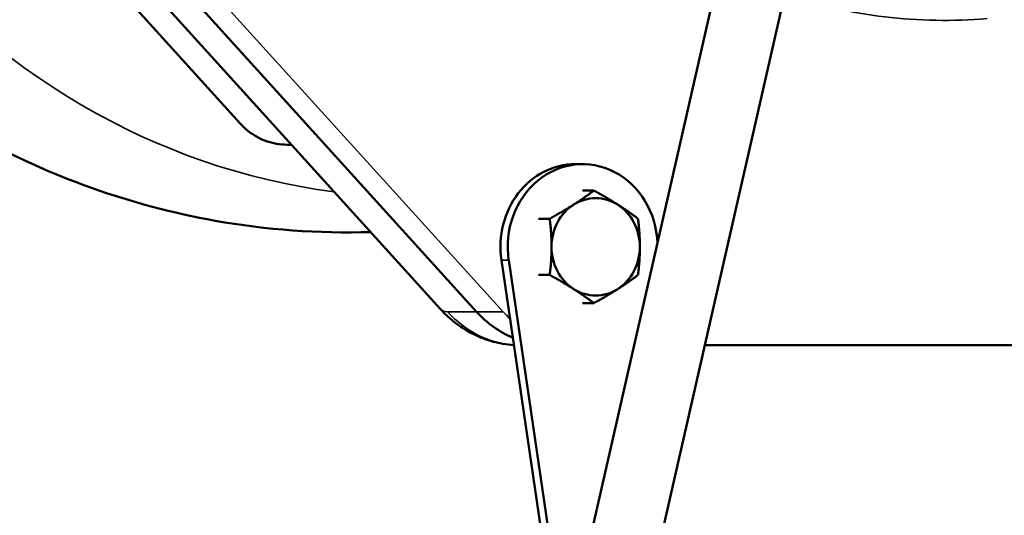
# Model space of a CAD drawing. Units: millimetres. Extents: x -545 to 1274, y -1111 to 522.
# Drawn here: x 744 to 915, y -822 to -735 of the extents above; entities that cross this region are included whole.
import ezdxf

# ---------------------------------------------------------------- set-up
doc = ezdxf.new("R2010")
doc.units = ezdxf.units.MM
doc.layers.add('Visible (ISO)', color=7, linetype='Continuous', lineweight=50)
doc.layers.add('Visible Narrow (ISO)', color=7, linetype='Continuous', lineweight=35)

msp = doc.modelspace()

# ---------------------------------------------------------------- linework, layer by layer
at = {"layer": 'Visible (ISO)'}
for p, q in [((720.61, -685.59), (782.07, -753.39)), ((873.92, -690.61), (836.48, -855.04)), ((885.62, -693.27), (848.18, -857.7)), ((740.05, -700.86), (817.03, -785.8)), ((823.3, -786.23), (746.32, -701.29)), ((746.32, -701.29), (823.3, -786.23)), ((791, -757.09), (790.26, -757.09)), ((840.55, -760.48), (841.82, -760.48)), ((841.82, -765.09), (843.78, -765.09)), ((834.12, -770), (836.08, -770)), ((836.08, -834.53), (827.65, -777.22)), ((828.92, -777.22), (837.35, -834.53)), ((834.12, -779.81), (836.08, -779.81)), ((841.82, -784.72), (843.78, -784.72)), ((863.12, -792.09), (949.63, -792.09))]:
    msp.add_line(p, q, dxfattribs=at)
for centre, major_axis, start_param, end_param in [((840.55, -774.91), (0, 14.43), 0, 1.731711), ((841.82, -774.91), (0, 14.43), 4.75844, 8.014896), ((844.1, -774.91), (0, 8.5), 5.759587, 6.806784), ((844.1, -774.91), (0, -8.5), 3.665191, 4.712389), ((844.1, -774.91), (0, 8.5), 4.712389, 5.759587), ((844.1, -774.91), (0, -8.5), 4.712389, 5.759587), ((844.1, -774.91), (0, 8.5), 3.665191, 4.712389), ((844.1, -774.91), (0, -8.5), 5.759587, 6.806784), ((836.12, -772.09), (0, -20), 5.497787, 5.917812), ((836.12, -772.09), (0, -20), 5.497787, 5.917812)]:
    msp.add_ellipse(centre, major_axis=major_axis, ratio=0.906308, start_param=start_param, end_param=end_param, dxfattribs=at)
for points, knots in [([(804.82, -481.84), (799.39, -481.68), (793.95, -481.85), (774.15, -483.7), (760.02, -487.42), (733.5, -499.13), (721.17, -507.2), (699.24, -526.93), (689.79, -538.71), (674.58, -564.92), (669, -579.44), (662.32, -609.81), (661.36, -625.69), (664.31, -657.11), (668.26, -672.67), (680.82, -701.63), (689.36, -715.07), (710.17, -738.17), (722.29, -747.94), (748.76, -762.63), (762.97, -767.74), (786.63, -771.93), (795.74, -772.6), (804.82, -772.33)], [3.114685, 3.114685, 3.114685, 3.114685, 3.22588, 3.22588, 3.522201, 3.522201, 3.825708, 3.825708, 4.142769, 4.142769, 4.474354, 4.474354, 4.815752, 4.815752, 5.158901, 5.158901, 5.494974, 5.494974, 5.817078, 5.817078, 6.124004, 6.124004, 6.310093, 6.310093, 6.310093, 6.310093]), ([(782.07, -753.39), (782.48, -753.85), (782.92, -754.27), (783.88, -755.03), (784.39, -755.38), (785.46, -755.98), (786.03, -756.24), (787.19, -756.66), (787.79, -756.82), (789.01, -757.03), (789.64, -757.09), (790.26, -757.09)], [5.4977871, 5.4977871, 5.4977871, 5.4977871, 5.6548668, 5.6548668, 5.8119464, 5.8119464, 5.969026, 5.969026, 6.1261057, 6.1261057, 6.2831853, 6.2831853, 6.2831853, 6.2831853]), ([(817.03, -785.8), (817.72, -786.56), (818.47, -787.27), (820.09, -788.57), (820.96, -789.16), (822.79, -790.19), (823.76, -790.63), (825.76, -791.35), (826.79, -791.62), (828.5, -791.92), (829.16, -792), (829.83, -792.05)], [3.9269908, 3.9269908, 3.9269908, 3.9269908, 4.0840704, 4.0840704, 4.2411501, 4.2411501, 4.3982297, 4.3982297, 4.5553093, 4.5553093, 4.6529631, 4.6529631, 4.6529631, 4.6529631])]:
    msp.add_open_spline(points, degree=3, knots=knots, dxfattribs=at)
for points in [[(840.25, -767.55), (842.04, -766.41), (843.78, -765.09)], [(843.78, -765.09), (846.17, -766.41), (847.95, -767.55)], [(836.08, -770), (838.46, -768.68), (840.25, -767.55)], [(847.95, -767.55), (849.74, -768.68), (851.48, -770)], [(836.4, -774.91), (836.4, -772.63), (836.08, -770)], [(851.48, -770), (851.81, -772.63), (851.81, -774.91)], [(836.08, -779.81), (836.4, -777.18), (836.4, -774.91)], [(851.81, -774.91), (851.81, -777.18), (851.48, -779.81)], [(840.25, -782.27), (838.46, -781.13), (836.08, -779.81)], [(851.48, -779.81), (849.74, -781.13), (847.95, -782.27)], [(843.78, -784.72), (842.04, -783.41), (840.25, -782.27)], [(847.95, -782.27), (846.17, -783.41), (843.78, -784.72)]]:
    msp.add_rational_spline(points, [1, 1.0379548493, 1], degree=2, dxfattribs=at)
at = {"layer": 'Visible Narrow (ISO)'}
for p, q in [((750.97, -701.29), (827.95, -786.23)), ((827.65, -777.22), (828.92, -777.22)), ((818.23, -786.23), (823.3, -786.23)), ((827.95, -786.23), (823.3, -786.23))]:
    msp.add_line(p, q, dxfattribs=at)
for centre, major_axis, ratio, start_param, end_param in [((813.39, -627.09), (0, 139.21), 0.906308, 0.118565, 3.023027), ((905.04, -627.09), (0, -108.3), 0.906308, 5.994101, 6.358143), ((825.92, -777.74), (-8.89, -8.06), 0.298836, 0, 0.318503), ((831.05, -772.09), (0, -20), 0.906308, 5.497787, 6.215969), ((840.77, -772.09), (0, -20), 0.906308, 5.497787, 5.587709)]:
    msp.add_ellipse(centre, major_axis=major_axis, ratio=ratio, start_param=start_param, end_param=end_param, dxfattribs=at)

doc.saveas('drawing.dxf')
